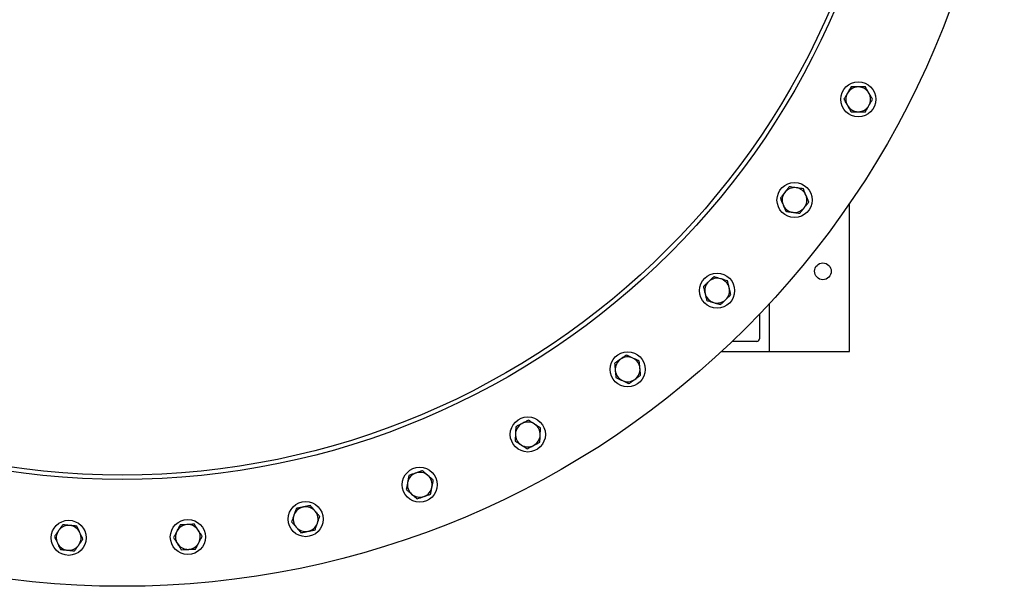
# Model space of a CAD drawing. Units: inches. Extents: x 0.1 to 16.9, y 0.1 to 10.9.
# Drawn here: x 4.5 to 5.7, y 7.4 to 8 of the extents above; entities that cross this region are included whole.
import ezdxf

# ---------------------------------------------------------------- set-up
doc = ezdxf.new("R2010")
doc.units = ezdxf.units.IN
doc.header["$MEASUREMENT"] = 0
doc.linetypes.add('SLD-Solid', pattern=[0])

msp = doc.modelspace()

# ---------------------------------------------------------------- linework, layer by layer
at = {"color": 7, "linetype": 'SLD-Solid', "lineweight": 25}
for p, q in [((5.4806, 7.65534), (5.4806, 7.82869)), ((5.38685, 7.65534), (5.38685, 7.71135)), ((5.37513, 7.6989), (5.37513, 7.67019)), ((5.37201, 7.66706), (5.34329, 7.66706)), ((5.33084, 7.65534), (5.38685, 7.65534)), ((5.38685, 7.65534), (5.4806, 7.65534))]:
    msp.add_line(p, q, dxfattribs=at)
for centre, radius in [((4.63018, 8.41201), 1.03125), ((4.63018, 8.41201), 0.90625), ((4.63018, 8.41201), 0.9011), ((5.49064, 7.95019), 0.0205), ((5.41616, 7.83243), 0.0205), ((5.44935, 7.74909), 0.00977), ((5.32568, 7.72648), 0.0205), ((5.22104, 7.63447), 0.0205), ((5.10437, 7.5583), 0.0205), ((4.97804, 7.49951), 0.0205), ((4.84464, 7.45929), 0.0205), ((4.56754, 7.43746), 0.0205), ((4.70687, 7.43847), 0.0205)]:
    msp.add_circle(centre, radius, dxfattribs=at)
for centre, radius, start, end in [((5.49064, 7.95019), 0.0145, 150, 210), ((5.49064, 7.95019), 0.0145, 90, 150), ((5.49064, 7.95019), 0.0145, 30, 90), ((5.49064, 7.95019), 0.0145, 330, 30), ((5.49064, 7.95019), 0.0145, 210, 270), ((5.49064, 7.95019), 0.0145, 270, 330), ((5.41616, 7.83243), 0.0145, 141.81818, 201.81818), ((5.41616, 7.83243), 0.0145, 81.81818, 141.81818), ((5.41616, 7.83243), 0.0145, 21.81818, 81.81818), ((5.41616, 7.83243), 0.0145, 321.81818, 21.81818), ((5.41616, 7.83243), 0.0145, 201.81818, 261.81818), ((5.41616, 7.83243), 0.0145, 261.81818, 321.81818), ((5.32568, 7.72648), 0.0145, 133.63636, 193.63636), ((5.32568, 7.72648), 0.0145, 73.63636, 133.63636), ((5.32568, 7.72648), 0.0145, 13.63636, 73.63636), ((5.32568, 7.72648), 0.0145, 313.63636, 13.63636), ((5.32568, 7.72648), 0.0145, 193.63636, 253.63636), ((5.32568, 7.72648), 0.0145, 253.63636, 313.63636), ((5.37201, 7.67019), 0.00312, 270, 0), ((5.22104, 7.63447), 0.0145, 125.45455, 185.45455), ((5.22104, 7.63447), 0.0145, 65.45455, 125.45455), ((5.22104, 7.63447), 0.0145, 5.45455, 65.45455), ((5.22104, 7.63447), 0.0145, 185.45455, 245.45455), ((5.22104, 7.63447), 0.0145, 305.45455, 5.45455), ((5.22104, 7.63447), 0.0145, 245.45455, 305.45455), ((5.10437, 7.5583), 0.0145, 117.27273, 177.27273), ((5.10437, 7.5583), 0.0145, 57.27273, 117.27273), ((5.10437, 7.5583), 0.0145, 357.27273, 57.27273), ((5.10437, 7.5583), 0.0145, 177.27273, 237.27273), ((5.10437, 7.5583), 0.0145, 297.27273, 357.27273), ((5.10437, 7.5583), 0.0145, 237.27273, 297.27273), ((4.97804, 7.49951), 0.0145, 109.09091, 169.09091), ((4.97804, 7.49951), 0.0145, 49.09091, 109.09091), ((4.97804, 7.49951), 0.0145, 349.09091, 49.09091), ((4.97804, 7.49951), 0.0145, 169.09091, 229.09091), ((4.97804, 7.49951), 0.0145, 289.09091, 349.09091), ((4.97804, 7.49951), 0.0145, 229.09091, 289.09091), ((4.84464, 7.45929), 0.0145, 100.90909, 160.90909), ((4.84464, 7.45929), 0.0145, 40.90909, 100.90909), ((4.84464, 7.45929), 0.0145, 160.90909, 220.90909), ((4.84464, 7.45929), 0.0145, 340.90909, 40.90909), ((4.56754, 7.43746), 0.0145, 84.54545, 144.54545), ((4.56754, 7.43746), 0.0145, 24.54545, 84.54545), ((4.70687, 7.43847), 0.0145, 92.72727, 152.72727), ((4.70687, 7.43847), 0.0145, 32.72727, 92.72727), ((4.84464, 7.45929), 0.0145, 220.90909, 280.90909), ((4.84464, 7.45929), 0.0145, 280.90909, 340.90909), ((4.56754, 7.43746), 0.0145, 144.54545, 204.54545), ((4.56754, 7.43746), 0.0145, 324.54545, 24.54545), ((4.70687, 7.43847), 0.0145, 152.72727, 212.72727), ((4.70687, 7.43847), 0.0145, 332.72727, 32.72727), ((4.56754, 7.43746), 0.0145, 204.54545, 264.54545), ((4.56754, 7.43746), 0.0145, 264.54545, 324.54545), ((4.70687, 7.43847), 0.0145, 212.72727, 272.72727), ((4.70687, 7.43847), 0.0145, 272.72727, 332.72727)]:
    msp.add_arc(centre, radius, start, end, dxfattribs=at)
for points, knots in [([(5.47808, 7.95744), (5.47799, 7.95727), (5.47723, 7.95597), (5.47582, 7.95351), (5.47454, 7.9513), (5.4739, 7.95019)], [0, 0, 0, 0, 0.0700981, 0.5307886, 1, 1, 1, 1]), ([(5.48227, 7.96469), (5.48159, 7.96351), (5.48022, 7.96113), (5.4788, 7.95868), (5.47808, 7.95744)], [0, 0, 0, 0, 0.49545796, 1, 1, 1, 1]), ([(5.49064, 7.96469), (5.48951, 7.96469), (5.48724, 7.96469), (5.48445, 7.96469), (5.48281, 7.96469), (5.48227, 7.96469)], [0, 0, 0, 0, 0.3979574, 0.8020895, 1, 1, 1, 1]), ([(5.49901, 7.96469), (5.49795, 7.96469), (5.49582, 7.96469), (5.493, 7.96469), (5.49127, 7.96469), (5.49064, 7.96469)], [0, 0, 0, 0, 0.3872996, 0.7784221, 1, 1, 1, 1]), ([(5.5032, 7.95744), (5.5031, 7.95761), (5.50235, 7.95891), (5.50093, 7.96137), (5.49966, 7.96357), (5.49901, 7.96469)], [0, 0, 0, 0, 0.07009809, 0.53078859, 1, 1, 1, 1]), ([(5.50739, 7.95019), (5.50671, 7.95137), (5.50533, 7.95374), (5.50392, 7.9562), (5.5032, 7.95744)], [0, 0, 0, 0, 0.495458, 1, 1, 1, 1]), ([(5.4739, 7.95019), (5.47458, 7.94901), (5.47595, 7.94663), (5.47737, 7.94418), (5.47808, 7.94294)], [0, 0, 0, 0, 0.495458, 1, 1, 1, 1]), ([(5.5032, 7.94294), (5.5033, 7.94311), (5.50405, 7.94441), (5.50547, 7.94687), (5.50674, 7.94907), (5.50739, 7.95019)], [0, 0, 0, 0, 0.0700981, 0.5307886, 1, 1, 1, 1]), ([(5.47808, 7.94294), (5.47818, 7.94277), (5.47894, 7.94147), (5.48035, 7.93901), (5.48163, 7.9368), (5.48227, 7.93569)], [0, 0, 0, 0, 0.07009809, 0.53078859, 1, 1, 1, 1]), ([(5.48227, 7.93569), (5.48281, 7.93569), (5.48444, 7.93569), (5.48723, 7.93569), (5.4895, 7.93569), (5.49064, 7.93569)], [0, 0, 0, 0, 0.197911, 0.5962433, 1, 1, 1, 1]), ([(5.49064, 7.93569), (5.49127, 7.93569), (5.49299, 7.93569), (5.49581, 7.93569), (5.49794, 7.93569), (5.49901, 7.93569)], [0, 0, 0, 0, 0.2215774, 0.6085104, 1, 1, 1, 1]), ([(5.49901, 7.93569), (5.49969, 7.93687), (5.50107, 7.93924), (5.50248, 7.9417), (5.5032, 7.94294)], [0, 0, 0, 0, 0.49545796, 1, 1, 1, 1]), ([(5.40476, 7.8414), (5.40464, 7.84124), (5.40371, 7.84006), (5.40196, 7.83783), (5.40038, 7.83583), (5.39959, 7.83482)], [0, 0, 0, 0, 0.0700981, 0.5307886, 1, 1, 1, 1]), ([(5.40994, 7.84798), (5.4091, 7.84691), (5.4074, 7.84475), (5.40565, 7.84252), (5.40476, 7.8414)], [0, 0, 0, 0, 0.495458, 1, 1, 1, 1]), ([(5.41822, 7.84679), (5.41711, 7.84695), (5.41486, 7.84727), (5.4121, 7.84767), (5.41047, 7.8479), (5.40994, 7.84798)], [0, 0, 0, 0, 0.3979574, 0.8020895, 1, 1, 1, 1]), ([(5.42651, 7.84559), (5.42546, 7.84574), (5.42335, 7.84605), (5.42056, 7.84645), (5.41884, 7.8467), (5.41822, 7.84679)], [0, 0, 0, 0, 0.3872996, 0.7784221, 1, 1, 1, 1]), ([(5.42962, 7.83782), (5.42955, 7.83801), (5.42899, 7.8394), (5.42794, 7.84203), (5.42699, 7.8444), (5.42651, 7.84559)], [0, 0, 0, 0, 0.07009809, 0.53078859, 1, 1, 1, 1]), ([(5.39959, 7.83482), (5.40009, 7.83355), (5.40111, 7.83101), (5.40217, 7.82837), (5.4027, 7.82704)], [0, 0, 0, 0, 0.495458, 1, 1, 1, 1]), ([(5.42756, 7.82347), (5.42768, 7.82363), (5.42861, 7.82481), (5.43036, 7.82703), (5.43194, 7.82904), (5.43273, 7.83005)], [0, 0, 0, 0, 0.0700981, 0.5307886, 1, 1, 1, 1]), ([(5.43273, 7.83005), (5.43223, 7.83131), (5.43121, 7.83386), (5.43015, 7.83649), (5.42962, 7.83782)], [0, 0, 0, 0, 0.495458, 1, 1, 1, 1]), ([(5.4027, 7.82704), (5.40277, 7.82686), (5.40333, 7.82546), (5.40438, 7.82283), (5.40533, 7.82047), (5.40581, 7.81927)], [0, 0, 0, 0, 0.0700981, 0.5307886, 1, 1, 1, 1]), ([(5.40581, 7.81927), (5.40634, 7.8192), (5.40796, 7.81896), (5.41071, 7.81857), (5.41296, 7.81824), (5.4141, 7.81808)], [0, 0, 0, 0, 0.197911, 0.5962433, 1, 1, 1, 1]), ([(5.4141, 7.81808), (5.41472, 7.81799), (5.41642, 7.81775), (5.41921, 7.81735), (5.42132, 7.81704), (5.42238, 7.81689)], [0, 0, 0, 0, 0.2215774, 0.6085104, 1, 1, 1, 1]), ([(5.42238, 7.81689), (5.42322, 7.81796), (5.42492, 7.82011), (5.42667, 7.82234), (5.42756, 7.82347)], [0, 0, 0, 0, 0.495458, 1, 1, 1, 1]), ([(5.31567, 7.73697), (5.31553, 7.73683), (5.31444, 7.7358), (5.31239, 7.73384), (5.31054, 7.73208), (5.30961, 7.73119)], [0, 0, 0, 0, 0.0700981, 0.5307886, 1, 1, 1, 1]), ([(5.32173, 7.74275), (5.32075, 7.74181), (5.31876, 7.73992), (5.31671, 7.73796), (5.31567, 7.73697)], [0, 0, 0, 0, 0.49545796, 1, 1, 1, 1]), ([(5.32976, 7.74039), (5.32868, 7.74071), (5.3265, 7.74135), (5.32382, 7.74213), (5.32225, 7.74259), (5.32173, 7.74275)], [0, 0, 0, 0, 0.3979574, 0.8020895, 1, 1, 1, 1]), ([(5.33779, 7.73803), (5.33678, 7.73833), (5.33473, 7.73893), (5.33203, 7.73972), (5.33036, 7.74021), (5.32976, 7.74039)], [0, 0, 0, 0, 0.3872996, 0.7784221, 1, 1, 1, 1]), ([(5.33977, 7.72989), (5.33972, 7.73009), (5.33937, 7.73155), (5.3387, 7.7343), (5.3381, 7.73678), (5.33779, 7.73803)], [0, 0, 0, 0, 0.0700981, 0.5307886, 1, 1, 1, 1]), ([(5.30961, 7.73119), (5.30993, 7.72987), (5.31058, 7.7272), (5.31125, 7.72445), (5.31159, 7.72306)], [0, 0, 0, 0, 0.495458, 1, 1, 1, 1]), ([(5.34174, 7.72176), (5.34142, 7.72308), (5.34077, 7.72575), (5.34011, 7.7285), (5.33977, 7.72989)], [0, 0, 0, 0, 0.495458, 1, 1, 1, 1]), ([(5.31159, 7.72306), (5.31163, 7.72286), (5.31199, 7.7214), (5.31265, 7.71865), (5.31326, 7.71617), (5.31356, 7.71492)], [0, 0, 0, 0, 0.0700981, 0.5307886, 1, 1, 1, 1]), ([(5.31356, 7.71492), (5.31408, 7.71477), (5.31564, 7.71431), (5.31831, 7.71353), (5.32049, 7.71289), (5.32159, 7.71256)], [0, 0, 0, 0, 0.197911, 0.5962433, 1, 1, 1, 1]), ([(5.32962, 7.7102), (5.33061, 7.71114), (5.33259, 7.71304), (5.33465, 7.71499), (5.33568, 7.71598)], [0, 0, 0, 0, 0.49545796, 1, 1, 1, 1]), ([(5.33568, 7.71598), (5.33583, 7.71612), (5.33691, 7.71716), (5.33896, 7.71911), (5.34081, 7.72087), (5.34174, 7.72176)], [0, 0, 0, 0, 0.0700981, 0.5307886, 1, 1, 1, 1]), ([(5.32159, 7.71256), (5.32219, 7.71239), (5.32385, 7.7119), (5.32655, 7.71111), (5.3286, 7.71051), (5.32962, 7.7102)], [0, 0, 0, 0, 0.22157741, 0.60851043, 1, 1, 1, 1]), ([(5.21262, 7.64629), (5.21246, 7.64617), (5.21124, 7.6453), (5.20893, 7.64366), (5.20685, 7.64218), (5.20581, 7.64143)], [0, 0, 0, 0, 0.0700981, 0.5307886, 1, 1, 1, 1]), ([(5.21944, 7.65114), (5.21834, 7.65035), (5.2161, 7.64876), (5.21379, 7.64712), (5.21262, 7.64629)], [0, 0, 0, 0, 0.495458, 1, 1, 1, 1]), ([(5.22706, 7.64766), (5.22603, 7.64813), (5.22397, 7.64908), (5.22143, 7.65023), (5.21994, 7.65092), (5.21944, 7.65114)], [0, 0, 0, 0, 0.3979574, 0.8020895, 1, 1, 1, 1]), ([(5.23467, 7.64419), (5.23371, 7.64463), (5.23177, 7.64551), (5.22921, 7.64668), (5.22763, 7.6474), (5.22706, 7.64766)], [0, 0, 0, 0, 0.3872996, 0.7784221, 1, 1, 1, 1]), ([(5.23547, 7.63585), (5.23545, 7.63605), (5.23531, 7.63755), (5.23504, 7.64037), (5.2348, 7.64291), (5.23467, 7.64419)], [0, 0, 0, 0, 0.0700981, 0.5307886, 1, 1, 1, 1]), ([(5.20581, 7.64143), (5.20593, 7.64008), (5.2062, 7.63734), (5.20647, 7.63452), (5.2066, 7.6331)], [0, 0, 0, 0, 0.495458, 1, 1, 1, 1]), ([(5.2066, 7.6331), (5.20662, 7.6329), (5.20676, 7.6314), (5.20703, 7.62858), (5.20727, 7.62604), (5.2074, 7.62476)], [0, 0, 0, 0, 0.0700981, 0.5307886, 1, 1, 1, 1]), ([(5.23627, 7.62752), (5.23614, 7.62887), (5.23588, 7.6316), (5.23561, 7.63443), (5.23547, 7.63585)], [0, 0, 0, 0, 0.495458, 1, 1, 1, 1]), ([(5.2074, 7.62476), (5.20789, 7.62454), (5.20937, 7.62386), (5.2119, 7.6227), (5.21397, 7.62176), (5.21501, 7.62128)], [0, 0, 0, 0, 0.197911, 0.5962433, 1, 1, 1, 1]), ([(5.21501, 7.62128), (5.21558, 7.62102), (5.21715, 7.62031), (5.21971, 7.61914), (5.22165, 7.61825), (5.22263, 7.61781)], [0, 0, 0, 0, 0.22157741, 0.60851043, 1, 1, 1, 1]), ([(5.22263, 7.61781), (5.22373, 7.6186), (5.22597, 7.62019), (5.22828, 7.62183), (5.22945, 7.62266)], [0, 0, 0, 0, 0.495458, 1, 1, 1, 1]), ([(5.22945, 7.62266), (5.22961, 7.62278), (5.23083, 7.62365), (5.23314, 7.62529), (5.23522, 7.62677), (5.23627, 7.62752)], [0, 0, 0, 0, 0.0700981, 0.5307886, 1, 1, 1, 1]), ([(5.10516, 7.57503), (5.10395, 7.5744), (5.10152, 7.57314), (5.09899, 7.57184), (5.09772, 7.57119)], [0, 0, 0, 0, 0.495458, 1, 1, 1, 1]), ([(5.11221, 7.5705), (5.11126, 7.57111), (5.10935, 7.57234), (5.107, 7.57384), (5.10562, 7.57473), (5.10516, 7.57503)], [0, 0, 0, 0, 0.3979574, 0.8020895, 1, 1, 1, 1]), ([(5.09028, 7.56735), (5.09022, 7.56599), (5.09009, 7.56325), (5.08995, 7.56042), (5.08988, 7.55899)], [0, 0, 0, 0, 0.495458, 1, 1, 1, 1]), ([(5.09772, 7.57119), (5.09755, 7.5711), (5.09621, 7.57041), (5.09369, 7.56911), (5.09143, 7.56794), (5.09028, 7.56735)], [0, 0, 0, 0, 0.0700981, 0.5307886, 1, 1, 1, 1]), ([(5.11925, 7.56597), (5.11836, 7.56655), (5.11656, 7.5677), (5.11419, 7.56922), (5.11273, 7.57016), (5.11221, 7.5705)], [0, 0, 0, 0, 0.3872996, 0.7784221, 1, 1, 1, 1]), ([(5.11885, 7.55761), (5.11886, 7.55781), (5.11893, 7.55931), (5.11907, 7.56214), (5.11919, 7.56469), (5.11925, 7.56597)], [0, 0, 0, 0, 0.0700981, 0.5307886, 1, 1, 1, 1]), ([(5.08988, 7.55899), (5.08987, 7.55879), (5.0898, 7.55729), (5.08967, 7.55446), (5.08955, 7.55191), (5.08948, 7.55063)], [0, 0, 0, 0, 0.0700981, 0.5307886, 1, 1, 1, 1]), ([(5.11845, 7.54925), (5.11852, 7.55061), (5.11865, 7.55335), (5.11878, 7.55618), (5.11885, 7.55761)], [0, 0, 0, 0, 0.49545796, 1, 1, 1, 1]), ([(5.08948, 7.55063), (5.08994, 7.55034), (5.09131, 7.54946), (5.09365, 7.54795), (5.09556, 7.54672), (5.09653, 7.5461)], [0, 0, 0, 0, 0.19791103, 0.59624332, 1, 1, 1, 1]), ([(5.09653, 7.5461), (5.09706, 7.54576), (5.0985, 7.54483), (5.10087, 7.54331), (5.10267, 7.54216), (5.10357, 7.54158)], [0, 0, 0, 0, 0.2215774, 0.6085104, 1, 1, 1, 1]), ([(5.10357, 7.54158), (5.10478, 7.5422), (5.10722, 7.54346), (5.10974, 7.54476), (5.11101, 7.54541)], [0, 0, 0, 0, 0.495458, 1, 1, 1, 1]), ([(5.11101, 7.54541), (5.11119, 7.5455), (5.11252, 7.54619), (5.11504, 7.54749), (5.11731, 7.54866), (5.11845, 7.54925)], [0, 0, 0, 0, 0.0700981, 0.5307886, 1, 1, 1, 1]), ([(4.96539, 7.51047), (4.96513, 7.50914), (4.96461, 7.50644), (4.96408, 7.50366), (4.96381, 7.50225)], [0, 0, 0, 0, 0.49545796, 1, 1, 1, 1]), ([(4.9733, 7.51321), (4.97311, 7.51314), (4.97169, 7.51265), (4.96902, 7.51173), (4.96661, 7.51089), (4.96539, 7.51047)], [0, 0, 0, 0, 0.0700981, 0.5307886, 1, 1, 1, 1]), ([(4.98121, 7.51595), (4.97993, 7.5155), (4.97734, 7.51461), (4.97465, 7.51368), (4.9733, 7.51321)], [0, 0, 0, 0, 0.49545796, 1, 1, 1, 1]), ([(4.98754, 7.51047), (4.98669, 7.5112), (4.98497, 7.51269), (4.98286, 7.51452), (4.98162, 7.51559), (4.98121, 7.51595)], [0, 0, 0, 0, 0.3979574, 0.8020895, 1, 1, 1, 1]), ([(4.99387, 7.50498), (4.99306, 7.50568), (4.99145, 7.50707), (4.98933, 7.50892), (4.98801, 7.51005), (4.98754, 7.51047)], [0, 0, 0, 0, 0.3872996, 0.7784221, 1, 1, 1, 1]), ([(4.96381, 7.50225), (4.96377, 7.50206), (4.96348, 7.50058), (4.96295, 7.4978), (4.96247, 7.49529), (4.96222, 7.49403)], [0, 0, 0, 0, 0.0700981, 0.5307886, 1, 1, 1, 1]), ([(4.96222, 7.49403), (4.96263, 7.49368), (4.96386, 7.49261), (4.96597, 7.49079), (4.96768, 7.4893), (4.96855, 7.48855)], [0, 0, 0, 0, 0.197911, 0.5962433, 1, 1, 1, 1]), ([(4.9907, 7.48854), (4.99096, 7.48988), (4.99147, 7.49257), (4.99201, 7.49536), (4.99228, 7.49676)], [0, 0, 0, 0, 0.495458, 1, 1, 1, 1]), ([(4.99228, 7.49676), (4.99232, 7.49696), (4.9926, 7.49843), (4.99314, 7.50122), (4.99362, 7.50372), (4.99387, 7.50498)], [0, 0, 0, 0, 0.0700981, 0.5307886, 1, 1, 1, 1]), ([(4.96855, 7.48855), (4.96902, 7.48814), (4.97033, 7.48701), (4.97245, 7.48516), (4.97407, 7.48377), (4.97488, 7.48307)], [0, 0, 0, 0, 0.2215774, 0.6085104, 1, 1, 1, 1]), ([(4.97488, 7.48307), (4.97616, 7.48351), (4.97875, 7.48441), (4.98143, 7.48534), (4.98279, 7.4858)], [0, 0, 0, 0, 0.49545796, 1, 1, 1, 1]), ([(4.98279, 7.4858), (4.98297, 7.48587), (4.98439, 7.48636), (4.98707, 7.48729), (4.98948, 7.48812), (4.9907, 7.48854)], [0, 0, 0, 0, 0.07009809, 0.53078859, 1, 1, 1, 1]), ([(4.83368, 7.47194), (4.83323, 7.47066), (4.83233, 7.46806), (4.83141, 7.46538), (4.83094, 7.46403)], [0, 0, 0, 0, 0.495458, 1, 1, 1, 1]), ([(4.8419, 7.47353), (4.8417, 7.47349), (4.84023, 7.4732), (4.83744, 7.47267), (4.83494, 7.47219), (4.83368, 7.47194)], [0, 0, 0, 0, 0.0700981, 0.5307886, 1, 1, 1, 1]), ([(4.85012, 7.47511), (4.84878, 7.47485), (4.84609, 7.47433), (4.8433, 7.4738), (4.8419, 7.47353)], [0, 0, 0, 0, 0.495458, 1, 1, 1, 1]), ([(4.8556, 7.46878), (4.85486, 7.46964), (4.85337, 7.47135), (4.85155, 7.47346), (4.85047, 7.4747), (4.85012, 7.47511)], [0, 0, 0, 0, 0.39795736, 0.80208951, 1, 1, 1, 1]), ([(4.83094, 7.46403), (4.83087, 7.46384), (4.83038, 7.46242), (4.82945, 7.45975), (4.82862, 7.45734), (4.8282, 7.45612)], [0, 0, 0, 0, 0.0700981, 0.5307886, 1, 1, 1, 1]), ([(4.86108, 7.46246), (4.86039, 7.46326), (4.85899, 7.46487), (4.85715, 7.467), (4.85601, 7.46831), (4.8556, 7.46878)], [0, 0, 0, 0, 0.3872996, 0.7784221, 1, 1, 1, 1]), ([(4.85834, 7.45455), (4.85841, 7.45473), (4.8589, 7.45615), (4.85983, 7.45883), (4.86066, 7.46124), (4.86108, 7.46246)], [0, 0, 0, 0, 0.0700981, 0.5307886, 1, 1, 1, 1]), ([(4.56058, 7.45269), (4.5598, 7.45158), (4.5582, 7.44935), (4.55656, 7.44704), (4.55573, 7.44587)], [0, 0, 0, 0, 0.495458, 1, 1, 1, 1]), ([(4.56892, 7.45189), (4.56872, 7.45191), (4.56723, 7.45206), (4.5644, 7.45233), (4.56187, 7.45257), (4.56058, 7.45269)], [0, 0, 0, 0, 0.0700981, 0.5307886, 1, 1, 1, 1]), ([(4.57725, 7.4511), (4.5759, 7.45123), (4.57317, 7.45149), (4.57034, 7.45176), (4.56892, 7.45189)], [0, 0, 0, 0, 0.495458, 1, 1, 1, 1]), ([(4.58073, 7.44348), (4.58026, 7.44451), (4.57932, 7.44658), (4.57816, 7.44911), (4.57748, 7.45061), (4.57725, 7.4511)], [0, 0, 0, 0, 0.3979574, 0.8020895, 1, 1, 1, 1]), ([(4.69782, 7.45255), (4.6972, 7.45134), (4.69594, 7.4489), (4.69464, 7.44638), (4.69398, 7.44511)], [0, 0, 0, 0, 0.495458, 1, 1, 1, 1]), ([(4.70618, 7.45295), (4.70598, 7.45294), (4.70448, 7.45287), (4.70165, 7.45273), (4.6991, 7.45261), (4.69782, 7.45255)], [0, 0, 0, 0, 0.0700981, 0.5307886, 1, 1, 1, 1]), ([(4.71454, 7.45335), (4.71319, 7.45328), (4.71044, 7.45315), (4.70761, 7.45302), (4.70618, 7.45295)], [0, 0, 0, 0, 0.495458, 1, 1, 1, 1]), ([(4.71907, 7.4463), (4.71846, 7.44725), (4.71723, 7.44916), (4.71572, 7.45151), (4.71484, 7.45289), (4.71454, 7.45335)], [0, 0, 0, 0, 0.39795736, 0.80208951, 1, 1, 1, 1]), ([(4.8282, 7.45612), (4.82855, 7.45571), (4.82962, 7.45448), (4.83144, 7.45237), (4.83293, 7.45066), (4.83368, 7.44979)], [0, 0, 0, 0, 0.19791103, 0.59624332, 1, 1, 1, 1]), ([(4.83368, 7.44979), (4.83409, 7.44932), (4.83522, 7.44802), (4.83707, 7.44589), (4.83846, 7.44428), (4.83916, 7.44347)], [0, 0, 0, 0, 0.2215774, 0.6085104, 1, 1, 1, 1]), ([(4.85561, 7.44663), (4.85605, 7.44792), (4.85695, 7.45051), (4.85787, 7.45319), (4.85834, 7.45455)], [0, 0, 0, 0, 0.495458, 1, 1, 1, 1]), ([(4.55573, 7.44587), (4.55561, 7.44571), (4.55474, 7.44449), (4.5531, 7.44218), (4.55162, 7.4401), (4.55087, 7.43905)], [0, 0, 0, 0, 0.0700981, 0.5307886, 1, 1, 1, 1]), ([(4.55087, 7.43905), (4.5511, 7.43856), (4.55177, 7.43708), (4.55293, 7.43454), (4.55388, 7.43248), (4.55435, 7.43144)], [0, 0, 0, 0, 0.197911, 0.5962433, 1, 1, 1, 1]), ([(4.58421, 7.43587), (4.58377, 7.43683), (4.58288, 7.43877), (4.58171, 7.44133), (4.58099, 7.44291), (4.58073, 7.44348)], [0, 0, 0, 0, 0.3872996, 0.7784221, 1, 1, 1, 1]), ([(4.69398, 7.44511), (4.69389, 7.44493), (4.6932, 7.4436), (4.69191, 7.44108), (4.69074, 7.43881), (4.69015, 7.43767)], [0, 0, 0, 0, 0.0700981, 0.5307886, 1, 1, 1, 1]), ([(4.69015, 7.43767), (4.69044, 7.43721), (4.69132, 7.43584), (4.69283, 7.4335), (4.69405, 7.43159), (4.69467, 7.43063)], [0, 0, 0, 0, 0.197911, 0.5962433, 1, 1, 1, 1]), ([(4.7236, 7.43926), (4.72302, 7.44015), (4.72187, 7.44195), (4.72035, 7.44432), (4.71941, 7.44578), (4.71907, 7.4463)], [0, 0, 0, 0, 0.3872996, 0.7784221, 1, 1, 1, 1]), ([(4.71976, 7.43182), (4.71985, 7.432), (4.72054, 7.43333), (4.72184, 7.43585), (4.72301, 7.43812), (4.7236, 7.43926)], [0, 0, 0, 0, 0.0700981, 0.5307886, 1, 1, 1, 1]), ([(4.83916, 7.44347), (4.8405, 7.44372), (4.84319, 7.44424), (4.84598, 7.44478), (4.84738, 7.44505)], [0, 0, 0, 0, 0.495458, 1, 1, 1, 1]), ([(4.84738, 7.44505), (4.84758, 7.44509), (4.84906, 7.44537), (4.85184, 7.44591), (4.85434, 7.44639), (4.85561, 7.44663)], [0, 0, 0, 0, 0.07009809, 0.53078859, 1, 1, 1, 1]), ([(4.55435, 7.43144), (4.55461, 7.43087), (4.55533, 7.4293), (4.5565, 7.42674), (4.55738, 7.4248), (4.55783, 7.42382)], [0, 0, 0, 0, 0.2215774, 0.6085104, 1, 1, 1, 1]), ([(4.5745, 7.42223), (4.57528, 7.42334), (4.57688, 7.42557), (4.57852, 7.42788), (4.57935, 7.42905)], [0, 0, 0, 0, 0.495458, 1, 1, 1, 1]), ([(4.57935, 7.42905), (4.57947, 7.42921), (4.58034, 7.43044), (4.58198, 7.43274), (4.58346, 7.43482), (4.58421, 7.43587)], [0, 0, 0, 0, 0.0700981, 0.5307886, 1, 1, 1, 1]), ([(4.69467, 7.43063), (4.69501, 7.4301), (4.69594, 7.42865), (4.69747, 7.42628), (4.69862, 7.42449), (4.6992, 7.42358)], [0, 0, 0, 0, 0.22157741, 0.60851043, 1, 1, 1, 1]), ([(4.71592, 7.42438), (4.71655, 7.42559), (4.7178, 7.42803), (4.7191, 7.43055), (4.71976, 7.43182)], [0, 0, 0, 0, 0.49545796, 1, 1, 1, 1]), ([(4.55783, 7.42382), (4.55918, 7.42369), (4.56191, 7.42343), (4.56474, 7.42316), (4.56616, 7.42303)], [0, 0, 0, 0, 0.495458, 1, 1, 1, 1]), ([(4.56616, 7.42303), (4.56636, 7.42301), (4.56786, 7.42286), (4.57068, 7.42259), (4.57321, 7.42235), (4.5745, 7.42223)], [0, 0, 0, 0, 0.0700981, 0.5307886, 1, 1, 1, 1]), ([(4.6992, 7.42358), (4.70056, 7.42365), (4.7033, 7.42378), (4.70613, 7.42391), (4.70756, 7.42398)], [0, 0, 0, 0, 0.495458, 1, 1, 1, 1]), ([(4.70756, 7.42398), (4.70776, 7.42399), (4.70926, 7.42406), (4.71209, 7.4242), (4.71464, 7.42432), (4.71592, 7.42438)], [0, 0, 0, 0, 0.0700981, 0.5307886, 1, 1, 1, 1])]:
    msp.add_open_spline(points, degree=3, knots=knots, dxfattribs=at)

doc.saveas('drawing.dxf')
